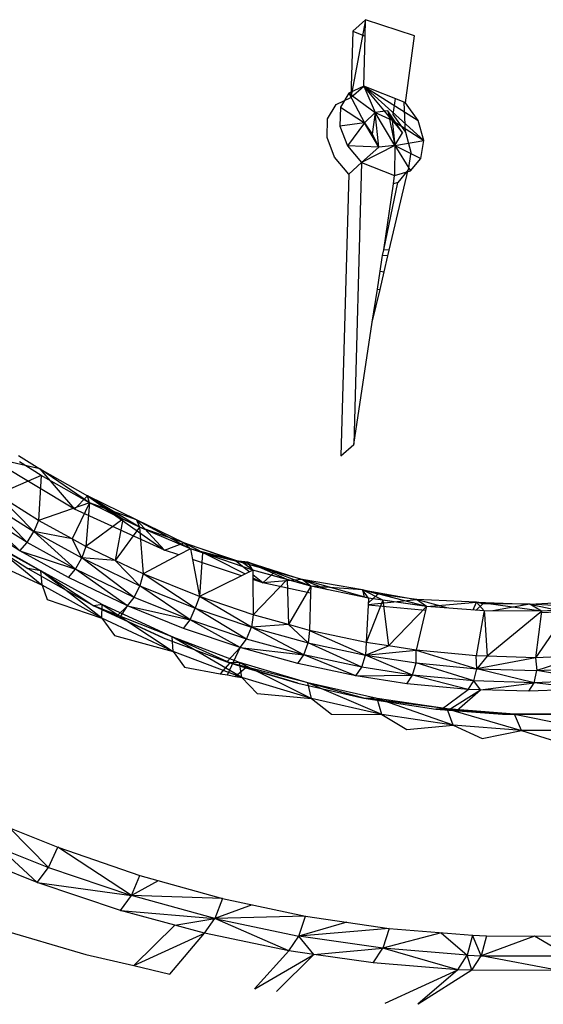
# Model space of a CAD drawing. Extents: x -86 to 83, y -53 to 52.
# Drawn here: x 13 to 15, y 41 to 45 of the extents above; entities that cross this region are included whole.
import ezdxf

# ---------------------------------------------------------------- set-up
doc = ezdxf.new("R2010")
doc.units = 0
doc.header["$MEASUREMENT"] = 0
doc.layers.get('0').update_dxf_attribs({"linetype": 'CONTINUOUS'})

msp = doc.modelspace()

# ---------------------------------------------------------------- linework, layer by layer
for p, q in [((14.3792, 44.5708), (14.3278, 44.2979)), ((14.3792, 44.5708), (14.3343, 44.5301)), ((14.3776, 44.5128), (14.3792, 44.5708)), ((14.5501, 44.5138), (14.3792, 44.5708)), ((14.3343, 44.5301), (14.3278, 44.2979)), ((14.3343, 44.5301), (14.3776, 44.5128)), ((14.3727, 44.3386), (14.3776, 44.5128)), ((14.5195, 44.28), (14.5501, 44.5138)), ((14.3727, 44.3386), (14.321, 44.3142)), ((14.3278, 44.2979), (14.3727, 44.3386)), ((14.5146, 44.2819), (14.3727, 44.3386)), ((14.3727, 44.3386), (14.5635, 44.2174)), ((14.3727, 44.3386), (14.4129, 44.246)), ((14.4721, 44.2187), (14.3727, 44.3386)), ((14.5826, 44.1481), (14.3727, 44.3386)), ((14.276, 44.2736), (14.3278, 44.2979)), ((14.321, 44.3142), (14.2913, 44.2643)), ((14.321, 44.3142), (14.4129, 44.246)), ((14.321, 44.3142), (14.3757, 44.2098)), ((14.4829, 44.2946), (14.4745, 44.2394)), ((14.2464, 44.2237), (14.276, 44.2736)), ((14.2913, 44.2643), (14.2894, 44.1985)), ((14.2913, 44.2643), (14.3757, 44.2098)), ((14.5185, 44.1768), (14.5146, 44.2819)), ((14.5195, 44.28), (14.5146, 44.2819)), ((14.5635, 44.2174), (14.5195, 44.28)), ((14.3757, 44.2098), (14.4129, 44.246)), ((14.4129, 44.246), (14.4025, 44.1697)), ((14.4571, 44.2522), (14.4129, 44.246)), ((14.4129, 44.246), (14.4721, 44.2187)), ((14.4261, 44.125), (14.4129, 44.246)), ((14.4818, 44.1301), (14.4129, 44.246)), ((14.5082, 44.1746), (14.4571, 44.2522)), ((14.4571, 44.2522), (14.4818, 44.1301)), ((14.4721, 44.2187), (14.4571, 44.2522)), ((14.4745, 44.2394), (14.5185, 44.1768)), ((14.2445, 44.1579), (14.2464, 44.2237)), ((14.3757, 44.2098), (14.2894, 44.1985)), ((14.2894, 44.1985), (14.3158, 44.1296)), ((14.3757, 44.2098), (14.3158, 44.1296)), ((14.4261, 44.125), (14.3757, 44.2098)), ((14.3757, 44.2098), (14.4025, 44.1697)), ((14.4721, 44.2187), (14.5826, 44.1481)), ((14.4721, 44.2187), (14.4818, 44.1301)), ((14.4721, 44.2187), (14.5082, 44.1746)), ((14.5826, 44.1481), (14.5635, 44.2174)), ((14.2708, 44.0891), (14.2445, 44.1579)), ((14.4025, 44.1697), (14.4261, 44.125)), ((14.4818, 44.1301), (14.5082, 44.1746)), ((14.5185, 44.1768), (14.5375, 44.1075)), ((14.4261, 44.125), (14.3158, 44.1296)), ((14.3158, 44.1296), (14.3652, 44.071)), ((14.4818, 44.1301), (14.3652, 44.071)), ((14.4261, 44.125), (14.3652, 44.071)), ((14.4818, 44.1301), (14.4261, 44.125)), ((14.4818, 44.1301), (14.4807, 44.0249)), ((14.4818, 44.1301), (14.5826, 44.1481)), ((14.4818, 44.1301), (14.573, 44.0854)), ((14.4818, 44.1301), (14.5367, 44.0415)), ((14.573, 44.0854), (14.5826, 44.1481)), ((14.3203, 44.0304), (14.2708, 44.0891)), ((14.5375, 44.1075), (14.528, 44.0448)), ((14.3652, 44.071), (14.3203, 44.0304)), ((14.3652, 44.071), (14.3376, 43.0838)), ((14.3652, 44.071), (14.4807, 44.0249)), ((14.5367, 44.0415), (14.573, 44.0854)), ((14.3203, 44.0304), (14.2926, 43.0435)), ((14.462, 43.764), (14.528, 44.0448)), ((14.4764, 43.9964), (14.4807, 44.0249)), ((14.4807, 44.0249), (14.5367, 44.0415)), ((14.528, 44.0448), (14.4917, 44.001)), ((14.4427, 43.7653), (14.4917, 44.001)), ((14.4427, 43.7653), (14.4764, 43.9964)), ((14.4917, 44.001), (14.4764, 43.9964)), ((14.4372, 43.7388), (14.4386, 43.7456)), ((14.4386, 43.7456), (14.4427, 43.7653)), ((14.4573, 43.7439), (14.4386, 43.7456)), ((14.462, 43.764), (14.4427, 43.7653)), ((14.4443, 43.6887), (14.4573, 43.7439)), ((14.4573, 43.7439), (14.462, 43.764)), ((14.4299, 43.691), (14.4372, 43.7388)), ((14.4204, 43.628), (14.4299, 43.691)), ((14.4297, 43.6265), (14.4443, 43.6887)), ((14.4299, 43.691), (14.4443, 43.6887)), ((14.4027, 43.5118), (14.4204, 43.628)), ((14.4027, 43.5118), (14.4297, 43.6265)), ((14.4204, 43.628), (14.4297, 43.6265)), ((14.3376, 43.0838), (14.4027, 43.5118)), ((14.2926, 43.0435), (14.3376, 43.0838)), ((13.3609, 42.8577), (13.058, 43.0394)), ((13.2392, 42.9982), (13.058, 43.0394)), ((13.1648, 43.045), (13.2392, 42.9982)), ((13.2435, 42.9757), (13.1677, 43.0234)), ((13.2392, 42.9982), (13.4056, 42.9038)), ((13.4131, 42.8795), (13.2392, 42.9982)), ((13.2392, 42.9982), (13.3609, 42.8577)), ((13.2435, 42.9757), (13.09, 42.9091)), ((13.2435, 42.9757), (13.2342, 42.8182)), ((13.4131, 42.8795), (13.2435, 42.9757)), ((13.0563, 42.8814), (13.2179, 42.7796)), ((13.1942, 42.7408), (13.0563, 42.8814)), ((13.2179, 42.7796), (13.09, 42.9091)), ((13.2342, 42.8182), (13.09, 42.9091)), ((13.3609, 42.8577), (13.4056, 42.9038)), ((13.4131, 42.8795), (13.4056, 42.9038)), ((13.5298, 42.8223), (13.4056, 42.9038)), ((13.5876, 42.794), (13.4056, 42.9038)), ((13.5772, 42.8197), (13.4056, 42.9038)), ((13.4056, 42.9038), (13.6751, 42.7138)), ((13.4131, 42.8795), (13.2342, 42.8182)), ((13.4131, 42.8795), (13.352, 42.7529)), ((13.6751, 42.7138), (13.3609, 42.8577)), ((13.4131, 42.8795), (13.3996, 42.7266)), ((13.5298, 42.8223), (13.4131, 42.8795)), ((13.5772, 42.8197), (13.4131, 42.8795)), ((13.5876, 42.794), (13.4131, 42.8795)), ((13.1693, 42.712), (13.0053, 42.8154)), ((13.1693, 42.712), (13.0308, 42.8437)), ((13.1942, 42.7408), (13.0308, 42.8437)), ((13.2342, 42.8182), (13.2179, 42.7796)), ((13.352, 42.7529), (13.2342, 42.8182)), ((13.5298, 42.8223), (13.3996, 42.7266)), ((13.5298, 42.8223), (13.5029, 42.6772)), ((13.5876, 42.794), (13.5298, 42.8223)), ((13.7432, 42.74), (13.5772, 42.8197)), ((13.5772, 42.8197), (13.5876, 42.794)), ((13.5772, 42.8197), (13.7666, 42.719)), ((13.5772, 42.8197), (13.6751, 42.7138)), ((13.1942, 42.7408), (13.2179, 42.7796)), ((13.352, 42.7529), (13.2179, 42.7796)), ((13.2179, 42.7796), (13.3857, 42.6866)), ((13.3638, 42.6468), (13.2179, 42.7796)), ((13.5876, 42.794), (13.5029, 42.6772)), ((13.7666, 42.719), (13.5876, 42.794)), ((13.5876, 42.794), (13.6004, 42.6305)), ((13.7432, 42.74), (13.5876, 42.794)), ((13.033, 42.7555), (13.1966, 42.6501)), ((13.033, 42.7555), (13.2428, 42.6409)), ((13.0573, 42.7468), (13.2473, 42.5918)), ((13.2428, 42.6409), (13.0573, 42.7468)), ((13.3857, 42.6866), (13.352, 42.7529)), ((13.3996, 42.7266), (13.352, 42.7529)), ((13.1693, 42.712), (13.1942, 42.7408)), ((13.3396, 42.6177), (13.1693, 42.712)), ((13.1693, 42.712), (13.3638, 42.6468)), ((13.3638, 42.6468), (13.1942, 42.7408)), ((13.3996, 42.7266), (13.3857, 42.6866)), ((13.5029, 42.6772), (13.3996, 42.7266)), ((13.6751, 42.7138), (13.7432, 42.74)), ((13.7254, 42.6971), (13.6751, 42.7138)), ((13.7666, 42.719), (13.7254, 42.6971)), ((13.9234, 42.6766), (13.7432, 42.74)), ((13.7432, 42.74), (13.948, 42.6704)), ((13.7666, 42.719), (13.7432, 42.74)), ((13.7432, 42.74), (13.9578, 42.6307)), ((13.7666, 42.719), (13.7736, 42.6811)), ((13.8089, 42.7041), (13.7666, 42.719)), ((13.948, 42.6704), (13.7666, 42.719)), ((13.0308, 42.6905), (13.2473, 42.5918)), ((13.3638, 42.6468), (13.3857, 42.6866)), ((13.5029, 42.6772), (13.3857, 42.6866)), ((13.3857, 42.6866), (13.5893, 42.5892)), ((13.5693, 42.5485), (13.3857, 42.6866)), ((13.6004, 42.6305), (13.5029, 42.6772)), ((13.5029, 42.6772), (13.5893, 42.5892)), ((13.7254, 42.6971), (13.6004, 42.6305)), ((13.9446, 42.6241), (13.7736, 42.6811)), ((13.7736, 42.6811), (13.7976, 42.551)), ((13.8089, 42.7041), (13.7976, 42.551)), ((13.984, 42.6437), (13.8089, 42.7041)), ((13.8089, 42.7041), (13.948, 42.6704)), ((13.9676, 42.6717), (13.9234, 42.6766)), ((13.9234, 42.6766), (13.948, 42.6704)), ((14.0611, 42.6374), (13.9234, 42.6766)), ((13.9718, 42.6377), (13.9234, 42.6766)), ((13.1966, 42.6501), (13.4282, 42.5194)), ((13.2428, 42.6409), (13.1966, 42.6501)), ((13.2428, 42.6409), (13.4282, 42.5194)), ((13.2473, 42.5918), (13.2428, 42.6409)), ((13.4559, 42.4756), (13.2428, 42.6409)), ((13.4573, 42.5237), (13.2428, 42.6409)), ((13.3396, 42.6177), (13.3638, 42.6468)), ((13.5458, 42.5191), (13.3638, 42.6468)), ((13.5693, 42.5485), (13.3638, 42.6468)), ((13.984, 42.6437), (13.9446, 42.6241)), ((13.948, 42.6704), (13.9676, 42.6717)), ((13.984, 42.6437), (13.948, 42.6704)), ((13.984, 42.6437), (13.9676, 42.6717)), ((14.1052, 42.6105), (13.9676, 42.6717)), ((14.187, 42.588), (13.9676, 42.6717)), ((14.0611, 42.6374), (13.9676, 42.6717)), ((13.9676, 42.6717), (14.1571, 42.6111)), ((13.984, 42.6437), (13.9844, 42.6109)), ((14.1052, 42.6105), (13.984, 42.6437)), ((14.187, 42.588), (13.984, 42.6437)), ((13.5458, 42.5191), (13.3396, 42.6177)), ((13.6004, 42.6305), (13.5893, 42.5892)), ((13.7976, 42.551), (13.6004, 42.6305)), ((13.7829, 42.5108), (13.6004, 42.6305)), ((13.9446, 42.6241), (13.7976, 42.551)), ((14.0201, 42.599), (13.9842, 42.6278)), ((13.9843, 42.6172), (14.0201, 42.599)), ((14.0201, 42.599), (13.9844, 42.6109)), ((13.9844, 42.6109), (13.9857, 42.4873)), ((14.1052, 42.6105), (13.9857, 42.4873)), ((14.0611, 42.6374), (14.0201, 42.599)), ((14.1571, 42.6111), (14.0201, 42.599)), ((14.1571, 42.6111), (14.0611, 42.6374)), ((14.187, 42.588), (14.1052, 42.6105)), ((14.1052, 42.6105), (14.1092, 42.4533)), ((14.368, 42.5752), (14.1571, 42.6111)), ((14.187, 42.588), (14.1571, 42.6111)), ((14.39, 42.5459), (14.1571, 42.6111)), ((14.1571, 42.6111), (14.246, 42.5758)), ((13.2473, 42.5918), (13.2645, 42.5412)), ((13.4559, 42.4756), (13.2473, 42.5918)), ((13.5693, 42.5485), (13.5893, 42.5892)), ((13.5893, 42.5892), (13.7829, 42.5108)), ((13.7647, 42.4694), (13.5893, 42.5892)), ((14.1862, 42.5637), (14.0201, 42.599)), ((14.187, 42.588), (14.1092, 42.4533)), ((14.187, 42.588), (14.1862, 42.5637)), ((14.39, 42.5459), (14.187, 42.588)), ((14.368, 42.5752), (14.187, 42.588)), ((14.39, 42.5459), (14.368, 42.5752)), ((14.44, 42.5388), (14.368, 42.5752)), ((14.5926, 42.5171), (14.368, 42.5752)), ((14.4221, 42.5603), (14.368, 42.5752)), ((14.368, 42.5752), (14.5569, 42.5411)), ((14.368, 42.5752), (14.3745, 42.5491)), ((13.2645, 42.5412), (13.4559, 42.4756)), ((13.5458, 42.5191), (13.5693, 42.5485)), ((13.7647, 42.4694), (13.5693, 42.5485)), ((13.7976, 42.551), (13.7829, 42.5108)), ((13.9857, 42.4873), (13.7976, 42.551)), ((13.9794, 42.4442), (13.7976, 42.551)), ((14.1862, 42.5637), (14.1824, 42.4331)), ((14.44, 42.5388), (14.3812, 42.3907)), ((14.39, 42.5459), (14.3886, 42.5215)), ((14.3887, 42.523), (14.5569, 42.5411)), ((14.389, 42.5295), (14.4221, 42.5603)), ((14.44, 42.5388), (14.39, 42.5459)), ((14.5926, 42.5171), (14.39, 42.5459)), ((14.5569, 42.5411), (14.4221, 42.5603)), ((14.5926, 42.5171), (14.44, 42.5388)), ((14.44, 42.5388), (14.46, 42.3785)), ((14.7674, 42.5315), (14.5569, 42.5411)), ((14.5926, 42.5171), (14.5569, 42.5411)), ((14.6634, 42.5117), (14.5569, 42.5411)), ((13.4573, 42.5237), (13.4282, 42.5194)), ((13.4282, 42.5194), (13.5081, 42.4823)), ((13.4282, 42.5194), (13.6705, 42.4071)), ((13.7022, 42.4102), (13.4282, 42.5194)), ((13.4559, 42.4756), (13.4573, 42.5237)), ((13.4573, 42.5237), (13.7055, 42.3591)), ((13.7022, 42.4102), (13.4573, 42.5237)), ((13.5081, 42.4823), (13.5458, 42.5191)), ((13.5194, 42.4771), (13.5458, 42.5191)), ((13.7418, 42.4398), (13.5458, 42.5191)), ((13.5458, 42.5191), (13.7647, 42.4694)), ((13.7647, 42.4694), (13.7829, 42.5108)), ((13.7829, 42.5108), (13.9794, 42.4442)), ((13.9628, 42.4023), (13.7829, 42.5108)), ((14.3886, 42.5215), (14.3812, 42.3907)), ((14.5892, 42.5029), (14.3886, 42.5215)), ((14.5926, 42.5171), (14.46, 42.3785)), ((14.5892, 42.5029), (14.5558, 42.3636)), ((14.5926, 42.5171), (14.5892, 42.5029)), ((14.5926, 42.5171), (14.7674, 42.5315)), ((14.7945, 42.5017), (14.5926, 42.5171)), ((14.756, 42.5046), (14.7674, 42.5315)), ((14.7899, 42.5256), (14.7662, 42.5038)), ((14.7899, 42.5256), (14.7674, 42.5315)), ((14.7945, 42.5017), (14.7674, 42.5315)), ((14.9952, 42.4999), (14.7674, 42.5315)), ((14.7674, 42.5315), (14.9541, 42.5242)), ((14.9541, 42.5242), (14.7899, 42.5256)), ((14.7945, 42.5017), (14.7923, 42.4893)), ((14.9952, 42.4999), (14.7945, 42.5017)), ((14.7945, 42.5017), (14.7953, 42.4894)), ((14.9541, 42.5242), (14.8248, 42.5014)), ((14.9541, 42.5242), (15.1251, 42.5348)), ((14.9952, 42.4999), (14.9541, 42.5242)), ((15.1928, 42.5122), (14.9541, 42.5242)), ((14.9541, 42.5242), (15.084, 42.4975)), ((15.09, 42.5058), (14.9742, 42.3373)), ((15.1928, 42.5122), (14.9952, 42.4999)), ((15.09, 42.5058), (14.9952, 42.4999)), ((13.4559, 42.4756), (13.4998, 42.4149)), ((13.7055, 42.3591), (13.4559, 42.4756)), ((13.5081, 42.4823), (13.5194, 42.4771)), ((13.6705, 42.4071), (13.5194, 42.4771)), ((13.7418, 42.4398), (13.7647, 42.4694)), ((13.9405, 42.3725), (13.7647, 42.4694)), ((13.9628, 42.4023), (13.7647, 42.4694)), ((13.9857, 42.4873), (13.9794, 42.4442)), ((14.1092, 42.4533), (13.9857, 42.4873)), ((14.7923, 42.4893), (14.7663, 42.3434)), ((14.7953, 42.4894), (14.7923, 42.4893)), ((14.7949, 42.4962), (14.7935, 42.4959)), ((14.7953, 42.4894), (14.8048, 42.3422)), ((14.989, 42.4948), (14.8048, 42.3422)), ((14.9952, 42.4999), (14.9742, 42.3373)), ((14.9952, 42.4999), (14.989, 42.4948)), ((15.084, 42.4975), (14.989, 42.4948)), ((13.9405, 42.3725), (13.7418, 42.4398)), ((13.9628, 42.4023), (13.9794, 42.4442)), ((14.1092, 42.4533), (13.9794, 42.4442)), ((13.9794, 42.4442), (14.1782, 42.3895)), ((14.1634, 42.3472), (13.9794, 42.4442)), ((14.1824, 42.4331), (14.1092, 42.4533)), ((14.1092, 42.4533), (14.1782, 42.3895)), ((14.1824, 42.4331), (14.1782, 42.3895)), ((14.3812, 42.3907), (14.1824, 42.4331)), ((14.1824, 42.4331), (14.3793, 42.3467)), ((13.4998, 42.4149), (13.7055, 42.3591)), ((13.6705, 42.4071), (13.8933, 42.323)), ((13.7055, 42.3591), (13.7022, 42.4102)), ((13.9458, 42.2676), (13.7022, 42.4102)), ((13.938, 42.321), (13.7022, 42.4102)), ((13.9042, 42.3188), (13.7022, 42.4102)), ((13.9405, 42.3725), (13.9628, 42.4023)), ((14.1634, 42.3472), (13.9628, 42.4023)), ((13.8933, 42.323), (13.9405, 42.3725)), ((13.8954, 42.2768), (13.9405, 42.3725)), ((14.1416, 42.3172), (13.9405, 42.3725)), ((13.9405, 42.3725), (14.1634, 42.3472)), ((14.1634, 42.3472), (14.1782, 42.3895)), ((14.1782, 42.3895), (14.3793, 42.3467)), ((14.366, 42.304), (14.1782, 42.3895)), ((14.3812, 42.3907), (14.3793, 42.3467)), ((14.3793, 42.3467), (14.46, 42.3785)), ((14.3793, 42.3467), (14.5558, 42.3636)), ((14.46, 42.3785), (14.3812, 42.3907)), ((14.5558, 42.3636), (14.46, 42.3785)), ((14.7663, 42.3434), (14.5558, 42.3636)), ((14.5558, 42.3636), (14.7685, 42.2989)), ((14.5558, 42.3192), (14.5558, 42.3636)), ((13.7055, 42.3591), (13.7456, 42.3041)), ((13.9458, 42.2676), (13.7055, 42.3591)), ((14.1416, 42.3172), (14.1634, 42.3472)), ((14.3448, 42.274), (14.1634, 42.3472)), ((14.366, 42.304), (14.1634, 42.3472)), ((14.366, 42.304), (14.3793, 42.3467)), ((14.3793, 42.3467), (14.5558, 42.3192)), ((14.5438, 42.2764), (14.3793, 42.3467)), ((14.7685, 42.2989), (14.7663, 42.3434)), ((14.8048, 42.3422), (14.7663, 42.3434)), ((14.8048, 42.3422), (14.7685, 42.2989)), ((14.9742, 42.3373), (14.7685, 42.2989)), ((14.9742, 42.3373), (14.8048, 42.3422)), ((15.1395, 42.3437), (14.9742, 42.3373)), ((14.9742, 42.3373), (14.9785, 42.2927)), ((15.1395, 42.3437), (14.9785, 42.2927)), ((13.7456, 42.3041), (13.8705, 42.2814)), ((13.9042, 42.3188), (13.8705, 42.2814)), ((13.8933, 42.323), (13.9042, 42.3188)), ((13.938, 42.321), (13.9042, 42.3188)), ((13.9042, 42.3188), (13.9597, 42.3022)), ((14.1417, 42.2477), (13.9042, 42.3188)), ((14.1776, 42.2492), (13.9042, 42.3188)), ((13.9597, 42.3022), (13.9239, 42.2716)), ((13.9458, 42.2676), (13.938, 42.321)), ((13.938, 42.321), (14.1896, 42.194)), ((14.1776, 42.2492), (13.938, 42.321)), ((13.9597, 42.3022), (14.1417, 42.2477)), ((14.3448, 42.274), (14.1416, 42.3172)), ((14.3448, 42.274), (14.366, 42.304)), ((14.5438, 42.2764), (14.366, 42.304)), ((14.5438, 42.2764), (14.5558, 42.3192)), ((14.5558, 42.3192), (14.7685, 42.2989)), ((14.7581, 42.2559), (14.5558, 42.3192)), ((14.7581, 42.2559), (14.7685, 42.2989)), ((14.7685, 42.2989), (14.9785, 42.2927)), ((14.9697, 42.2497), (14.7685, 42.2989)), ((14.9785, 42.2927), (15.1853, 42.3008)), ((13.8705, 42.2814), (13.8954, 42.2768)), ((13.8954, 42.2768), (13.9239, 42.2716)), ((13.9239, 42.2716), (13.9458, 42.2676)), ((13.9458, 42.2676), (14, 42.212)), ((14.1896, 42.194), (13.9458, 42.2676)), ((14.3448, 42.274), (14.5438, 42.2764)), ((14.5231, 42.2463), (14.3448, 42.274)), ((14.5231, 42.2463), (14.5438, 42.2764)), ((14.738, 42.2257), (14.5438, 42.2764)), ((14.7581, 42.2559), (14.5438, 42.2764)), ((14.9697, 42.2497), (14.9785, 42.2927)), ((15.178, 42.2579), (14.9785, 42.2927)), ((14.1417, 42.2477), (14.3733, 42.1958)), ((14.1896, 42.194), (14.1776, 42.2492)), ((14.4364, 42.1383), (14.1776, 42.2492)), ((14.4201, 42.1948), (14.1776, 42.2492)), ((14.3733, 42.1958), (14.1776, 42.2492)), ((14.738, 42.2257), (14.5231, 42.2463)), ((14.6437, 42.156), (14.738, 42.2257)), ((14.738, 42.2257), (14.7581, 42.2559)), ((14.7813, 42.2245), (14.738, 42.2257)), ((14.7813, 42.2245), (14.7581, 42.2559)), ((14.9697, 42.2497), (14.7581, 42.2559)), ((14.7813, 42.2245), (14.9697, 42.2497)), ((14.9501, 42.2196), (14.9697, 42.2497)), ((15.159, 42.2279), (14.9501, 42.2196)), ((15.178, 42.2579), (14.9697, 42.2497)), ((15.159, 42.2279), (14.9697, 42.2497)), ((14, 42.212), (14.1896, 42.194)), ((14.1896, 42.194), (14.2603, 42.1391)), ((14.4364, 42.1383), (14.1896, 42.194)), ((14.3733, 42.1958), (14.6253, 42.1574)), ((14.4201, 42.1948), (14.3733, 42.1958)), ((14.6651, 42.1581), (14.3733, 42.1958)), ((14.4364, 42.1383), (14.4201, 42.1948)), ((14.6855, 42.1008), (14.4201, 42.1948)), ((14.6651, 42.1581), (14.4201, 42.1948)), ((14.6679, 42.1542), (14.7813, 42.2245)), ((14.6988, 42.1519), (14.7813, 42.2245)), ((14.9501, 42.2196), (14.7813, 42.2245)), ((14.6651, 42.1581), (14.6253, 42.1574)), ((14.6253, 42.1574), (14.6437, 42.156)), ((14.6253, 42.1574), (14.8589, 42.1397)), ((14.9005, 42.1402), (14.6253, 42.1574)), ((14.6437, 42.156), (14.6988, 42.1519)), ((14.6855, 42.1008), (14.6651, 42.1581)), ((14.6651, 42.1581), (14.9249, 42.0825)), ((14.9005, 42.1402), (14.6651, 42.1581)), ((14.2603, 42.1391), (14.4364, 42.1383)), ((14.4364, 42.1383), (14.5235, 42.0864)), ((14.6855, 42.1008), (14.4364, 42.1383)), ((14.8589, 42.1397), (14.6988, 42.1519)), ((15.154, 42.1407), (14.8589, 42.1397)), ((14.9005, 42.1402), (14.8589, 42.1397)), ((14.8589, 42.1397), (15.0428, 42.14)), ((15.154, 42.1407), (14.9005, 42.1402)), ((14.9249, 42.0825), (14.9005, 42.1402)), ((14.9005, 42.1402), (15.1827, 42.0831)), ((14.5235, 42.0864), (14.6855, 42.1008)), ((14.6855, 42.1008), (14.787, 42.0544)), ((14.9249, 42.0825), (14.6855, 42.1008)), ((14.787, 42.0544), (14.9249, 42.0825)), ((15.1827, 42.0831), (14.9249, 42.0825)), ((14.9249, 42.0825), (15.0476, 42.0442)), ((13.1331, 41.7415), (13.3017, 41.6737)), ((13.2692, 41.6034), (13.1331, 41.7415)), ((13.2692, 41.6034), (13.3017, 41.6737)), ((13.3017, 41.6737), (13.5888, 41.5746)), ((13.5594, 41.5044), (13.3017, 41.6737)), ((13.0987, 41.6711), (13.2692, 41.6034)), ((13.23, 41.5508), (13.0987, 41.6711)), ((13.23, 41.5508), (13.0585, 41.6183)), ((13.23, 41.5508), (13.2692, 41.6034)), ((13.2692, 41.6034), (13.5594, 41.5044)), ((13.5594, 41.5044), (13.5888, 41.5746)), ((13.5888, 41.5746), (13.8782, 41.4943)), ((13.5218, 41.4522), (13.23, 41.5508)), ((13.23, 41.5508), (13.5594, 41.5044)), ((13.6531, 41.5567), (13.5594, 41.5044)), ((13.5218, 41.4522), (13.5594, 41.5044)), ((13.8515, 41.4243), (13.5594, 41.5044)), ((13.8782, 41.4943), (13.5594, 41.5044)), ((13.8782, 41.4943), (13.8515, 41.4243)), ((13.9822, 41.4722), (13.8515, 41.4243)), ((13.8782, 41.4943), (14.1691, 41.4326)), ((13.7113, 41.4007), (13.5218, 41.4522)), ((13.5218, 41.4522), (13.8515, 41.4243)), ((14.1691, 41.4326), (13.8515, 41.4243)), ((14.1451, 41.3628), (14.1691, 41.4326)), ((14.1691, 41.4326), (14.4612, 41.3896)), ((13.5676, 41.2595), (13.7113, 41.4007)), ((13.7113, 41.4007), (13.8515, 41.4243)), ((13.8154, 41.3725), (13.7113, 41.4007)), ((13.8154, 41.3725), (13.8515, 41.4243)), ((13.8515, 41.4243), (14.1451, 41.3628)), ((14.1102, 41.3113), (13.8515, 41.4243)), ((14.3136, 41.4113), (14.1451, 41.3628)), ((13.0752, 41.3936), (13.3996, 41.2987)), ((13.5676, 41.2595), (13.8154, 41.3725)), ((13.694, 41.23), (13.8154, 41.3725)), ((14.1102, 41.3113), (13.8154, 41.3725)), ((14.4612, 41.3896), (14.1451, 41.3628)), ((14.4612, 41.3896), (14.4396, 41.3199)), ((14.6443, 41.3745), (14.4396, 41.3199)), ((14.4612, 41.3896), (14.7536, 41.3655)), ((14.6443, 41.3745), (14.7344, 41.296)), ((14.7536, 41.3655), (14.7344, 41.296)), ((14.7536, 41.3655), (14.8028, 41.3634)), ((14.784, 41.2939), (14.7536, 41.3655)), ((14.8028, 41.3634), (14.784, 41.2939)), ((14.8028, 41.3634), (15.1042, 41.3627)), ((14.1102, 41.3113), (14.1451, 41.3628)), ((14.1979, 41.2987), (14.1451, 41.3628)), ((14.4396, 41.3199), (14.1451, 41.3628)), ((14.9708, 41.363), (14.784, 41.2939)), ((15.0878, 41.2932), (14.9708, 41.363)), ((13.3996, 41.2987), (13.5676, 41.2595)), ((13.9905, 41.178), (14.1102, 41.3113)), ((13.9914, 41.1779), (14.1979, 41.2987)), ((14.0679, 41.1684), (14.1979, 41.2987)), ((14.1979, 41.2987), (14.1102, 41.3113)), ((14.1979, 41.2987), (14.4396, 41.3199)), ((14.4058, 41.2687), (14.1979, 41.2987)), ((14.4058, 41.2687), (14.4396, 41.3199)), ((14.7017, 41.245), (14.4396, 41.3199)), ((14.7344, 41.296), (14.4396, 41.3199)), ((14.7017, 41.245), (14.7344, 41.296)), ((14.7344, 41.296), (14.784, 41.2939)), ((14.7515, 41.2429), (14.7344, 41.296)), ((14.7017, 41.245), (14.4058, 41.2687)), ((14.7515, 41.2429), (14.784, 41.2939)), ((14.784, 41.2939), (15.0878, 41.2932)), ((15.0562, 41.2422), (14.784, 41.2939)), ((13.5676, 41.2595), (13.694, 41.23)), ((14.4479, 41.1283), (14.7017, 41.245)), ((14.7017, 41.245), (14.5625, 41.124)), ((14.7515, 41.2429), (14.5635, 41.1239)), ((14.7515, 41.2429), (14.7017, 41.245)), ((15.0562, 41.2422), (14.7515, 41.2429))]:
    msp.add_line(p, q)

doc.saveas('drawing.dxf')
